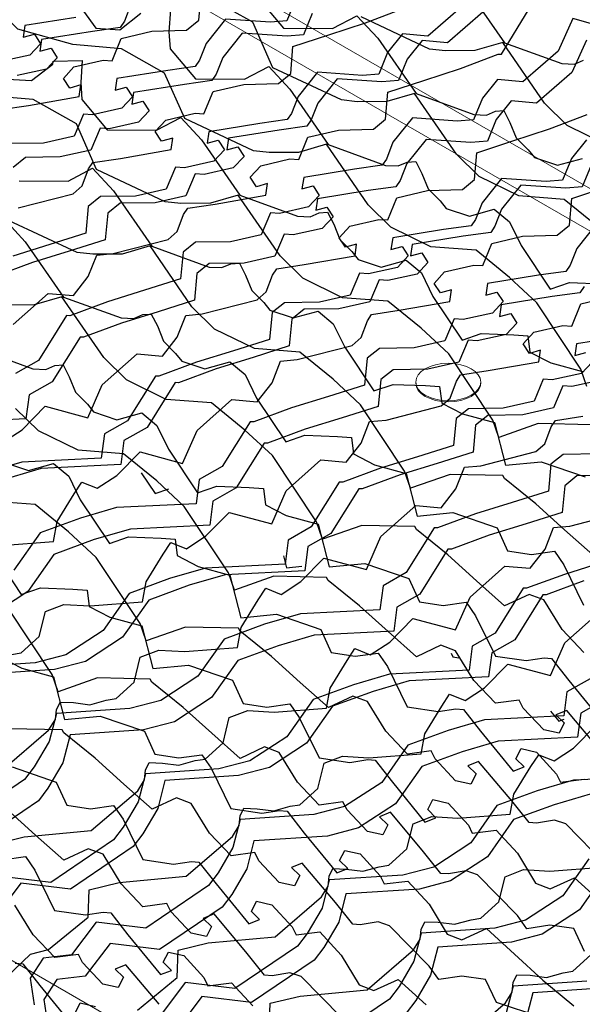
# Model space of a CAD drawing. Units: millimetres. Extents: x 3937 to 5742, y 874 to 2173.
# Drawn here: x 4737 to 4780, y 1321 to 1397 of the extents above; entities that cross this region are included whole.
import ezdxf

# ---------------------------------------------------------------- set-up
doc = ezdxf.new("R2010")
doc.units = ezdxf.units.MM
for name, color, linetype in [('Rete', 32, 'Continuous'), ('Tavolato', 5, 'Continuous'), ('Viti', 2, 'Continuous')]:
    doc.layers.add(name, color=color, linetype=linetype)

msp = doc.modelspace()

# ---------------------------------------------------------------- linework, layer by layer
at = {"layer": 'Rete'}
for points in [[(4739.575, 1399.884), (4742.422, 1395.935), (4744.257, 1395.825), (4745.89, 1397.093)], [(4735.141, 1389.693), (4737.251, 1390.012), (4741.147, 1390.691), (4741.27, 1391.583), (4740.418, 1391.341), (4739.933, 1392.072), (4740.747, 1392.962), (4742.979, 1393.483), (4743.668, 1393.441), (4744.362, 1395.142), (4746.716, 1395.704), (4749.394, 1395.778), (4750.328, 1396.546), (4750.502, 1398.605)], [(4770.847, 1399.077), (4773.79, 1394.828), (4778.206, 1393.221), (4779.178, 1393.178), (4779.87, 1393.474)], [(4780.439, 1365.48), (4776.382, 1365.567), (4773.36, 1364.51), (4772.901, 1365.835), (4769.519, 1370.926), (4767.407, 1372.889), (4764.848, 1374.973), (4761.367, 1375.241), (4758.313, 1376.738), (4756.568, 1378.458), (4753.358, 1383.119), (4751.222, 1382.496), (4748.961, 1382.482), (4747.749, 1382.617), (4742.482, 1385.09), (4740.932, 1388.588), (4737.624, 1390.459), (4733.899, 1390.78), (4729.675, 1391.97), (4727.326, 1394.315), (4722.433, 1397.739)], [(4780.128, 1368.418), (4779.669, 1369.742), (4776.287, 1374.834), (4774.175, 1376.797), (4771.615, 1378.881), (4768.134, 1379.149), (4765.081, 1380.646), (4763.335, 1382.366), (4760.126, 1387.026), (4757.989, 1386.403), (4755.729, 1386.389), (4754.517, 1386.524), (4749.25, 1388.997), (4747.699, 1392.495), (4744.392, 1394.366), (4740.667, 1394.688), (4736.443, 1395.878), (4734.094, 1398.223)], [(4757.762, 1398.149), (4757.088, 1396.497), (4755.829, 1396.394), (4752.387, 1396.629), (4750.897, 1394.764), (4750.391, 1393.474), (4750.059, 1392.992), (4747.945, 1392.699), (4744.042, 1392.067), (4743.907, 1391.177), (4744.762, 1391.408), (4745.238, 1390.671), (4744.414, 1389.791), (4742.175, 1389.297), (4741.487, 1389.348), (4740.772, 1387.656), (4738.411, 1387.123), (4735.733, 1387.081)], [(4770.624, 1397.678), (4767.921, 1395.326), (4765.977, 1395.517), (4764.82, 1394.074), (4764.147, 1392.422), (4762.887, 1392.319), (4759.445, 1392.554), (4757.955, 1390.689), (4757.449, 1389.399), (4757.117, 1388.917), (4755.004, 1388.624), (4751.1, 1387.992), (4750.965, 1387.102), (4751.82, 1387.333), (4752.296, 1386.596), (4751.472, 1385.716), (4749.234, 1385.222), (4748.545, 1385.273), (4747.83, 1383.581), (4745.469, 1383.048), (4742.791, 1383.006), (4741.847, 1382.25), (4741.649, 1380.192), (4738.881, 1379.315), (4736.048, 1378.439)], [(4745.118, 1397.764), (4744.613, 1396.474), (4744.281, 1395.993), (4742.167, 1395.699), (4738.263, 1395.067), (4738.129, 1394.177), (4738.984, 1394.408), (4739.46, 1393.671), (4738.636, 1392.792), (4736.397, 1392.297)], [(4780.942, 1380.704), (4778.383, 1382.788), (4774.902, 1383.056), (4771.848, 1384.553), (4770.103, 1386.273), (4766.893, 1390.934), (4764.757, 1390.31), (4762.497, 1390.297), (4761.285, 1390.432), (4756.017, 1392.904), (4754.467, 1396.402), (4751.159, 1398.273)], [(4754.893, 1398.273), (4756.831, 1395.947), (4760.604, 1395.926), (4762.473, 1396.9), (4764.079, 1395.17), (4767.022, 1390.92), (4771.438, 1389.314), (4772.411, 1389.27), (4773.103, 1389.567), (4773.754, 1389.614), (4774.219, 1388.7), (4774.698, 1387.522), (4775.623, 1386.593), (4776.092, 1385.997), (4777.866, 1385.408), (4779.782, 1385.937)], [(4772.127, 1397.171), (4769.424, 1394.818), (4767.48, 1395.009), (4766.323, 1393.567), (4765.65, 1391.915), (4764.39, 1391.811), (4760.948, 1392.047), (4759.458, 1390.181), (4758.952, 1388.891), (4758.62, 1388.41), (4756.507, 1388.116), (4752.603, 1387.484), (4752.468, 1386.595), (4753.323, 1386.825), (4753.799, 1386.089), (4752.975, 1385.209), (4750.737, 1384.715), (4750.048, 1384.765), (4749.333, 1383.073), (4746.972, 1382.54), (4744.294, 1382.498), (4743.35, 1381.742), (4743.152, 1379.685), (4740.384, 1378.808), (4737.551, 1377.932), (4734.649, 1376.86)], [(4772.127, 1397.171), (4769.424, 1394.818), (4767.48, 1395.009), (4766.323, 1393.567), (4765.65, 1391.915), (4764.39, 1391.811), (4760.948, 1392.047), (4759.458, 1390.181), (4758.952, 1388.891), (4758.62, 1388.41), (4756.507, 1388.116), (4752.603, 1387.484), (4752.468, 1386.595), (4753.323, 1386.825), (4753.799, 1386.089), (4752.975, 1385.209), (4750.737, 1384.715), (4750.048, 1384.765), (4749.333, 1383.073), (4746.972, 1382.54), (4744.294, 1382.498), (4743.35, 1381.742), (4743.152, 1379.685), (4740.384, 1378.808), (4737.551, 1377.932), (4734.649, 1376.86)], [(4759.042, 1397.075), (4758.368, 1395.422), (4757.109, 1395.319), (4753.667, 1395.554), (4752.176, 1393.689), (4751.671, 1392.399), (4751.339, 1391.917), (4749.225, 1391.624), (4745.322, 1390.992), (4745.187, 1390.102), (4746.042, 1390.333), (4746.518, 1389.596), (4745.694, 1388.717), (4743.455, 1388.222), (4742.766, 1388.273), (4742.052, 1386.581), (4739.691, 1386.048), (4737.013, 1386.006), (4736.069, 1385.25)], [(4736.082, 1373.185), (4738.755, 1375.57), (4740.702, 1375.403), (4741.841, 1376.859), (4742.494, 1378.519), (4743.752, 1378.638), (4747.973, 1379.722), (4748.664, 1380.328), (4749.154, 1381.624), (4749.48, 1382.11), (4751.59, 1382.429), (4755.486, 1383.108), (4755.61, 1384), (4754.757, 1383.759), (4754.272, 1384.489), (4755.086, 1385.379), (4757.318, 1385.901), (4758.008, 1385.858), (4758.702, 1387.559), (4761.056, 1388.121), (4763.733, 1388.195), (4764.668, 1388.963), (4764.841, 1391.023), (4767.598, 1391.933), (4770.421, 1392.844), (4773.309, 1393.951), (4773.572, 1393.95), (4775.679, 1397.419)], [(4736.082, 1373.185), (4738.755, 1375.57), (4740.702, 1375.403), (4741.841, 1376.859), (4742.494, 1378.519), (4743.752, 1378.638), (4747.973, 1379.722), (4748.664, 1380.328), (4749.154, 1381.624), (4749.48, 1382.11), (4751.59, 1382.429), (4755.486, 1383.108), (4755.61, 1384), (4754.757, 1383.759), (4754.272, 1384.489), (4755.086, 1385.379), (4757.318, 1385.901), (4758.008, 1385.858), (4758.702, 1387.559), (4761.056, 1388.121), (4763.733, 1388.195), (4764.668, 1388.963), (4764.841, 1391.023), (4767.598, 1391.933), (4770.421, 1392.844), (4773.309, 1393.951), (4773.572, 1393.95), (4775.679, 1397.419)], [(4736.471, 1382.146), (4740.692, 1383.23), (4741.383, 1383.836), (4741.873, 1385.132), (4742.199, 1385.618), (4744.309, 1385.937), (4748.205, 1386.616), (4748.329, 1387.507), (4747.476, 1387.266), (4746.991, 1387.997), (4747.805, 1388.887), (4750.037, 1389.408), (4750.726, 1389.366), (4751.42, 1391.067), (4753.774, 1391.629), (4756.452, 1391.703), (4757.387, 1392.471), (4757.56, 1394.53), (4760.317, 1395.441), (4763.139, 1396.352), (4766.028, 1397.459)], [(4748.152, 1397.363), (4748.037, 1395.665), (4748.125, 1394.365), (4750.064, 1392.04), (4753.837, 1392.019), (4755.705, 1392.992), (4757.311, 1391.262), (4760.255, 1387.013), (4764.671, 1385.407), (4765.643, 1385.363), (4766.335, 1385.66), (4766.986, 1385.707), (4767.452, 1384.793), (4767.93, 1383.614), (4768.855, 1382.686), (4769.324, 1382.09), (4771.098, 1381.5), (4773.015, 1382.029), (4774.189, 1381.059), (4775.067, 1379.246), (4777.305, 1375.889), (4778.781, 1376.398), (4781.274, 1376.3)], [(4740.887, 1396.774), (4736.984, 1396.142), (4736.849, 1395.252), (4737.704, 1395.483), (4738.18, 1394.746), (4737.356, 1393.866), (4735.117, 1393.372)], [(4782.306, 1395.761), (4779.046, 1396.676), (4777.905, 1394.17), (4775.203, 1391.818), (4773.258, 1392.009), (4772.101, 1390.566), (4771.428, 1388.914), (4770.169, 1388.811), (4766.726, 1389.046), (4765.236, 1387.181), (4764.73, 1385.891), (4764.399, 1385.409), (4762.285, 1385.116), (4758.381, 1384.484), (4758.246, 1383.594), (4759.102, 1383.825), (4759.578, 1383.088), (4758.753, 1382.209), (4756.515, 1381.714), (4755.826, 1381.765), (4755.112, 1380.073), (4752.751, 1379.54), (4750.073, 1379.498), (4749.129, 1378.742), (4748.93, 1376.684), (4746.162, 1375.807), (4743.329, 1374.931), (4740.427, 1373.86), (4740.165, 1373.863), (4738.015, 1370.421), (4736.244, 1369.416)], [(4782.306, 1395.761), (4779.046, 1396.676), (4777.905, 1394.17), (4775.203, 1391.818), (4773.258, 1392.009), (4772.101, 1390.566), (4771.428, 1388.914), (4770.169, 1388.811), (4766.726, 1389.046), (4765.236, 1387.181), (4764.73, 1385.891), (4764.399, 1385.409), (4762.285, 1385.116), (4758.381, 1384.484), (4758.246, 1383.594), (4759.102, 1383.825), (4759.578, 1383.088), (4758.753, 1382.209), (4756.515, 1381.714), (4755.826, 1381.765), (4755.112, 1380.073), (4752.751, 1379.54), (4750.073, 1379.498), (4749.129, 1378.742), (4748.93, 1376.684), (4746.162, 1375.807), (4743.329, 1374.931), (4740.427, 1373.86), (4740.165, 1373.863), (4738.015, 1370.421), (4736.244, 1369.416)], [(4781.67, 1386.963), (4778.616, 1388.46), (4776.871, 1390.18), (4773.661, 1394.841), (4771.524, 1394.218), (4769.264, 1394.204), (4768.052, 1394.339), (4762.785, 1396.812)], [(4780.103, 1395.034), (4778.962, 1392.528), (4776.259, 1390.176), (4774.315, 1390.367), (4773.158, 1388.924), (4772.485, 1387.272), (4771.225, 1387.169), (4767.783, 1387.404), (4766.293, 1385.539), (4765.787, 1384.249), (4765.455, 1383.767), (4763.342, 1383.474), (4759.438, 1382.842), (4759.303, 1381.952), (4760.158, 1382.183), (4760.634, 1381.446), (4759.81, 1380.567), (4757.572, 1380.072), (4756.883, 1380.123), (4756.168, 1378.431), (4753.807, 1377.898), (4751.129, 1377.856), (4750.185, 1377.1), (4749.987, 1375.043), (4747.219, 1374.165), (4744.386, 1373.289), (4741.484, 1372.218), (4741.221, 1372.221), (4739.072, 1368.779), (4737.301, 1367.774), (4737.062, 1365.924), (4730.957, 1365.621)], [(4735.654, 1392.028), (4737.49, 1391.918), (4739.123, 1393.186), (4739.14, 1393.409), (4741.385, 1393.456), (4741.269, 1391.758), (4741.357, 1390.458), (4743.296, 1388.133), (4747.069, 1388.112), (4748.938, 1389.085), (4750.544, 1387.355), (4753.487, 1383.106), (4757.903, 1381.5), (4758.876, 1381.456), (4759.568, 1381.752), (4760.218, 1381.8), (4760.684, 1380.886), (4761.162, 1379.707), (4762.088, 1378.779), (4762.557, 1378.182), (4764.331, 1377.593), (4766.247, 1378.122), (4767.421, 1377.152), (4768.3, 1375.339), (4770.538, 1371.982), (4772.014, 1372.491), (4774.506, 1372.393), (4775.586, 1372.319), (4775.751, 1371.056), (4777.342, 1370.228), (4779.79, 1369.564)], [(4735.255, 1364.108), (4736.756, 1365.09), (4738.535, 1366.898), (4741.806, 1366.023), (4742.917, 1368.543), (4745.59, 1370.927), (4747.537, 1370.76), (4748.676, 1372.217), (4749.329, 1373.877), (4750.587, 1373.996), (4754.808, 1375.08), (4755.499, 1375.686), (4755.989, 1376.982), (4756.315, 1377.467), (4758.425, 1377.787), (4762.321, 1378.466), (4762.445, 1379.357), (4761.592, 1379.116), (4761.108, 1379.847), (4761.921, 1380.737), (4764.153, 1381.258), (4764.843, 1381.216), (4765.537, 1382.917), (4767.891, 1383.478), (4770.568, 1383.553), (4771.503, 1384.321), (4771.676, 1386.38), (4774.433, 1387.291), (4777.256, 1388.202), (4780.144, 1389.309)], [(4780.093, 1387.367), (4778.936, 1385.924), (4778.263, 1384.272), (4777.004, 1384.169), (4773.561, 1384.404), (4772.071, 1382.539), (4771.565, 1381.249), (4771.234, 1380.767), (4769.12, 1380.474), (4765.216, 1379.842), (4765.081, 1378.952), (4765.937, 1379.183), (4766.413, 1378.446), (4765.588, 1377.566), (4763.35, 1377.072), (4762.661, 1377.123), (4761.947, 1375.431), (4759.586, 1374.898), (4756.908, 1374.856), (4755.964, 1374.1), (4755.765, 1372.042), (4752.997, 1371.165), (4750.164, 1370.289), (4747.262, 1369.217), (4747, 1369.221), (4744.85, 1365.779), (4743.079, 1364.774), (4742.84, 1362.924), (4736.736, 1362.62), (4733.969, 1361.809)], [(4780.439, 1385.417), (4779.766, 1383.764), (4778.507, 1383.661), (4775.064, 1383.897), (4773.574, 1382.031), (4773.068, 1380.741), (4772.737, 1380.26), (4770.623, 1379.966), (4766.719, 1379.334), (4766.584, 1378.445), (4767.44, 1378.675), (4767.916, 1377.939), (4767.091, 1377.059), (4764.853, 1376.565), (4764.164, 1376.615), (4763.45, 1374.923), (4761.089, 1374.39), (4758.411, 1374.348), (4757.467, 1373.592), (4757.268, 1371.535), (4754.5, 1370.658), (4751.667, 1369.782), (4748.765, 1368.71), (4748.503, 1368.714), (4746.353, 1365.271), (4744.582, 1364.267), (4744.343, 1362.417), (4738.239, 1362.113), (4735.472, 1361.301)], [(4736.528, 1384.225), (4740.302, 1384.204), (4742.17, 1385.178), (4743.776, 1383.448), (4746.719, 1379.199), (4751.135, 1377.592), (4752.108, 1377.549), (4752.8, 1377.845), (4753.451, 1377.893), (4753.917, 1376.978), (4754.395, 1375.8), (4755.32, 1374.871), (4755.789, 1374.275), (4757.563, 1373.686), (4759.48, 1374.215), (4760.654, 1373.245), (4761.532, 1371.432), (4763.77, 1368.074), (4765.246, 1368.583), (4767.739, 1368.486), (4768.818, 1368.412), (4768.983, 1367.148), (4770.574, 1366.321), (4773.022, 1365.657), (4773.863, 1362.376), (4776.603, 1362.643), (4779.992, 1361.482)], [(4735.151, 1356.205), (4739.174, 1356.511), (4739.454, 1358.047), (4740.761, 1360.172), (4741.355, 1361.076), (4742.537, 1360.601), (4744.038, 1361.582), (4745.817, 1363.39), (4749.088, 1362.515), (4750.198, 1365.035), (4752.871, 1367.42), (4754.818, 1367.253), (4755.957, 1368.709), (4756.611, 1370.369), (4757.868, 1370.488), (4762.09, 1371.572), (4762.781, 1372.178), (4763.271, 1373.474), (4763.596, 1373.96), (4765.706, 1374.279), (4769.602, 1374.958), (4769.726, 1375.85), (4768.874, 1375.609), (4768.389, 1376.339), (4769.202, 1377.229), (4771.435, 1377.751), (4772.124, 1377.708), (4772.818, 1379.409), (4775.172, 1379.971), (4777.849, 1380.045), (4778.784, 1380.813), (4778.958, 1382.873), (4781.714, 1383.783)], [(4735.403, 1381.271), (4737.008, 1379.541), (4739.952, 1375.291), (4744.368, 1373.685), (4745.34, 1373.641), (4746.032, 1373.938), (4746.683, 1373.985), (4747.149, 1373.071), (4747.627, 1371.893), (4748.552, 1370.964), (4749.021, 1370.368), (4750.796, 1369.778), (4752.712, 1370.308), (4753.886, 1369.338), (4754.764, 1367.524), (4757.002, 1364.167), (4758.479, 1364.676), (4760.971, 1364.579), (4762.051, 1364.504), (4762.215, 1363.241), (4763.807, 1362.414), (4766.255, 1361.749), (4767.095, 1358.469), (4769.835, 1358.736), (4773.224, 1357.575), (4774.033, 1355.796), (4775.861, 1355.517), (4777.628, 1355.761), (4778.348, 1354.723), (4779.868, 1351.625)], [(4780.577, 1355.481), (4778.408, 1357.411), (4776.207, 1359.399), (4773.802, 1361.345), (4773.672, 1361.572), (4769.614, 1361.66), (4766.593, 1360.603), (4766.133, 1361.928), (4762.751, 1367.019), (4760.639, 1368.982), (4758.08, 1371.066), (4754.599, 1371.334), (4751.546, 1372.831), (4749.8, 1374.551), (4746.59, 1379.212), (4744.454, 1378.588), (4742.194, 1378.575), (4740.982, 1378.71), (4735.714, 1381.182)], [(4780.843, 1380.896), (4779.352, 1379.031), (4778.847, 1377.741), (4778.515, 1377.259), (4776.401, 1376.966), (4772.497, 1376.334), (4772.363, 1375.444), (4773.218, 1375.675), (4773.694, 1374.938), (4772.87, 1374.059), (4770.631, 1373.564), (4769.942, 1373.615), (4769.228, 1371.923), (4766.867, 1371.39), (4764.189, 1371.348), (4763.245, 1370.592), (4763.046, 1368.534), (4760.279, 1367.657), (4757.445, 1366.781), (4754.543, 1365.71), (4754.281, 1365.713), (4752.131, 1362.271), (4750.361, 1361.266), (4750.122, 1359.416), (4744.017, 1359.113), (4741.25, 1358.301), (4738.151, 1357.167), (4736.141, 1354.312)], [(4779.903, 1376.099), (4779.572, 1375.617), (4777.458, 1375.324), (4773.554, 1374.692), (4773.419, 1373.802), (4774.275, 1374.033), (4774.751, 1373.296), (4773.926, 1372.417), (4771.688, 1371.922), (4770.999, 1371.973), (4770.285, 1370.281), (4767.924, 1369.748), (4765.246, 1369.706), (4764.302, 1368.95), (4764.103, 1366.892), (4761.335, 1366.015), (4758.502, 1365.139), (4755.6, 1364.068), (4755.338, 1364.071), (4753.188, 1360.629), (4751.417, 1359.624), (4751.178, 1357.774), (4745.074, 1357.471), (4742.307, 1356.659), (4739.207, 1355.525), (4737.198, 1352.67), (4734.35, 1350.811)], [(4779.882, 1347.993), (4778.217, 1349.75), (4776.812, 1352.03), (4775.679, 1352.455), (4773.81, 1351.574), (4771.641, 1353.504), (4769.439, 1355.491), (4767.035, 1357.438), (4766.904, 1357.665), (4762.847, 1357.752), (4759.825, 1356.696), (4759.366, 1358.02), (4755.984, 1363.112), (4753.872, 1365.075), (4751.312, 1367.159), (4747.832, 1367.427), (4744.778, 1368.924), (4743.033, 1370.644), (4739.823, 1375.305), (4737.686, 1374.681), (4735.426, 1374.667)], [(4735.943, 1347.834), (4736.693, 1347.951), (4738.076, 1349.208), (4738.554, 1351.138), (4739.975, 1351.686), (4741.986, 1351.563), (4746.009, 1351.868), (4746.289, 1353.405), (4747.596, 1355.529), (4748.19, 1356.434), (4749.372, 1355.958), (4750.873, 1356.94), (4752.652, 1358.748), (4755.923, 1357.873), (4757.033, 1360.393), (4759.706, 1362.777), (4761.653, 1362.61), (4762.792, 1364.067), (4763.446, 1365.727), (4764.703, 1365.846), (4768.925, 1366.93), (4769.616, 1367.536), (4770.106, 1368.832), (4770.431, 1369.317), (4772.542, 1369.636), (4776.437, 1370.316), (4776.561, 1371.207), (4775.709, 1370.966), (4775.224, 1371.697), (4776.037, 1372.587), (4778.27, 1373.108), (4778.959, 1373.066), (4779.653, 1374.767), (4782.007, 1375.328)], [(4783.236, 1372.324), (4779.332, 1371.692), (4779.198, 1370.802), (4780.053, 1371.033)], [(4733.184, 1371.384), (4737.6, 1369.778), (4738.573, 1369.734), (4739.265, 1370.03), (4739.915, 1370.078), (4740.381, 1369.164), (4740.859, 1367.985), (4741.785, 1367.057), (4742.254, 1366.461), (4744.028, 1365.871), (4745.944, 1366.4), (4747.119, 1365.43), (4747.997, 1363.617), (4750.235, 1360.26), (4751.711, 1360.769), (4754.203, 1360.671), (4755.283, 1360.597), (4755.448, 1359.334), (4757.039, 1358.506), (4759.487, 1357.842), (4760.328, 1354.562), (4763.068, 1354.829), (4766.457, 1353.667), (4767.265, 1351.889), (4769.093, 1351.609), (4770.861, 1351.854), (4771.58, 1350.816), (4773.1, 1347.718), (4775.461, 1347.362), (4776.831, 1347.57), (4777.414, 1347.524), (4778.726, 1345.841), (4781.228, 1342.779)], [(4780.529, 1370.296), (4779.705, 1369.416), (4777.466, 1368.922), (4776.777, 1368.973), (4776.063, 1367.281), (4773.702, 1366.748), (4771.024, 1366.706), (4770.08, 1365.949), (4769.881, 1363.892), (4767.114, 1363.015), (4764.28, 1362.139), (4761.378, 1361.067), (4761.116, 1361.071), (4758.966, 1357.629), (4757.196, 1356.624), (4756.957, 1354.774), (4750.852, 1354.47), (4748.085, 1353.659), (4744.986, 1352.524), (4742.976, 1349.67), (4740.128, 1347.811), (4737.758, 1347.19), (4732.111, 1346.814)], [(4781.208, 1368.909), (4778.969, 1368.415), (4778.28, 1368.465), (4777.566, 1366.773), (4775.205, 1366.24), (4772.527, 1366.198), (4771.583, 1365.442), (4771.384, 1363.385), (4768.617, 1362.508), (4765.783, 1361.632), (4762.881, 1360.56), (4762.619, 1360.564), (4760.469, 1357.121), (4758.699, 1356.117), (4758.46, 1354.267), (4752.355, 1353.963), (4749.588, 1353.151), (4746.489, 1352.017), (4744.479, 1349.162), (4741.631, 1347.303), (4739.261, 1346.683), (4733.614, 1346.307)], [(4781.116, 1340.499), (4778.577, 1343.531), (4777.743, 1343.192), (4778.379, 1342.575), (4777.989, 1341.789), (4776.812, 1342.048), (4775.243, 1343.719), (4774.934, 1344.337), (4773.114, 1344.086), (4771.449, 1345.843), (4770.044, 1348.123), (4768.912, 1348.548), (4767.042, 1347.666), (4764.873, 1349.597), (4762.672, 1351.584), (4760.267, 1353.53), (4760.136, 1353.758), (4756.079, 1353.845), (4753.058, 1352.788), (4752.598, 1354.113), (4749.216, 1359.204), (4747.104, 1361.168), (4744.545, 1363.252), (4741.064, 1363.519), (4738.01, 1365.017), (4736.265, 1366.737)], [(4735.237, 1338.95), (4738.802, 1342.012), (4739.317, 1342.839), (4739.397, 1343.587), (4739.675, 1344.178), (4740.7, 1344.136), (4741.962, 1343.975), (4743.225, 1344.327), (4743.974, 1344.443), (4745.357, 1345.7), (4745.835, 1347.63), (4747.256, 1348.178), (4749.267, 1348.055), (4753.291, 1348.361), (4753.571, 1349.897), (4754.877, 1352.022), (4755.471, 1352.926), (4756.653, 1352.451), (4758.154, 1353.432), (4759.933, 1355.24), (4763.204, 1354.365), (4764.314, 1356.885), (4766.988, 1359.27), (4768.934, 1359.103), (4770.074, 1360.559), (4770.727, 1362.219), (4771.985, 1362.338), (4776.206, 1363.422), (4776.897, 1364.028), (4777.387, 1365.324), (4777.713, 1365.81), (4779.823, 1366.129)], [(4780.983, 1363.24), (4778.305, 1363.198), (4777.361, 1362.442), (4777.163, 1360.384), (4774.395, 1359.507), (4771.561, 1358.631), (4768.66, 1357.559), (4768.397, 1357.563), (4766.248, 1354.121), (4764.477, 1353.116), (4764.238, 1351.266), (4758.133, 1350.963), (4755.366, 1350.151), (4752.267, 1349.017), (4750.257, 1346.162), (4747.409, 1344.303), (4745.039, 1343.682), (4739.392, 1343.306), (4738.836, 1341.151), (4737.692, 1339.202), (4736.956, 1338.229), (4732.139, 1334.966)], [(4735.486, 1362.553), (4737.26, 1361.964), (4739.177, 1362.493), (4740.351, 1361.523), (4741.229, 1359.71), (4743.467, 1356.353), (4744.943, 1356.862), (4747.436, 1356.764), (4748.516, 1356.69), (4748.68, 1355.426), (4750.271, 1354.599), (4752.72, 1353.935), (4753.56, 1350.655), (4756.3, 1350.921), (4759.689, 1349.76), (4760.498, 1347.981), (4762.326, 1347.702), (4764.093, 1347.947), (4764.813, 1346.908), (4766.333, 1343.811), (4768.694, 1343.455), (4770.063, 1343.663), (4770.646, 1343.617), (4771.959, 1341.934), (4774.46, 1338.871), (4775.298, 1339.2), (4774.67, 1339.825), (4775.069, 1340.606), (4776.244, 1340.333), (4777.792, 1338.643), (4778.093, 1338.021), (4779.916, 1338.25)], [(4782.04, 1361.598), (4779.362, 1361.556), (4778.418, 1360.8), (4778.219, 1358.742), (4775.452, 1357.865), (4772.618, 1356.989), (4769.716, 1355.918), (4769.454, 1355.921), (4767.304, 1352.479), (4765.534, 1351.474), (4765.295, 1349.624), (4759.19, 1349.321), (4756.423, 1348.509), (4753.324, 1347.375), (4751.314, 1344.52), (4748.466, 1342.661), (4746.096, 1342.04), (4740.449, 1341.664), (4739.893, 1339.509), (4738.749, 1337.56), (4738.013, 1336.587), (4733.195, 1333.324)], [(4745.916, 1361.779), (4746.973, 1360.193), (4748.02, 1360.554)], [(4781.554, 1331.705), (4778.502, 1334.816), (4777.631, 1335.111), (4776.264, 1334.886), (4775.681, 1334.925), (4774.348, 1336.592), (4771.809, 1339.624), (4770.976, 1339.285), (4771.611, 1338.668), (4771.221, 1337.882), (4770.044, 1338.141), (4768.475, 1339.812), (4768.166, 1340.43), (4766.347, 1340.179), (4764.682, 1341.935), (4763.277, 1344.216), (4762.144, 1344.64), (4760.274, 1343.759), (4758.106, 1345.69), (4755.904, 1347.677), (4753.5, 1349.623), (4753.369, 1349.85), (4749.311, 1349.938), (4746.29, 1348.881), (4745.831, 1350.206), (4742.449, 1355.297), (4740.337, 1357.26), (4737.777, 1359.344), (4734.296, 1359.612)], [(4734.631, 1333.273), (4736.926, 1333.825), (4742.072, 1334.308), (4745.637, 1337.37), (4746.152, 1338.196), (4746.232, 1338.945), (4746.51, 1339.535), (4747.535, 1339.493), (4748.797, 1339.333), (4750.06, 1339.684), (4750.809, 1339.801), (4752.192, 1341.058), (4752.67, 1342.988), (4754.092, 1343.536), (4756.102, 1343.413), (4760.126, 1343.718), (4760.406, 1345.255), (4761.712, 1347.379), (4762.306, 1348.284), (4763.488, 1347.808), (4764.989, 1348.79), (4766.768, 1350.598), (4770.039, 1349.723), (4771.149, 1352.242), (4773.823, 1354.627), (4775.769, 1354.46), (4776.909, 1355.917), (4777.562, 1357.577), (4778.82, 1357.696), (4783.041, 1358.78)], [(4734.462, 1355.802), (4736.7, 1352.445), (4738.176, 1352.954), (4740.668, 1352.857), (4741.748, 1352.783), (4741.912, 1351.519), (4743.504, 1350.692), (4745.952, 1350.027), (4746.792, 1346.747), (4749.533, 1347.014), (4752.922, 1345.853), (4753.73, 1344.074), (4755.558, 1343.795), (4757.325, 1344.039), (4758.045, 1343.001), (4759.565, 1339.903), (4761.926, 1339.548), (4763.296, 1339.756), (4763.879, 1339.71), (4765.191, 1338.027), (4767.693, 1334.964), (4768.53, 1335.293), (4767.903, 1335.918), (4768.302, 1336.699), (4769.476, 1336.426), (4771.025, 1334.735), (4771.326, 1334.114), (4773.148, 1334.343), (4774.792, 1332.566), (4776.169, 1330.269), (4777.296, 1329.83), (4779.176, 1330.688), (4781.322, 1328.732)], [(4756.828, 1355.425), (4757.066, 1354.495), (4758.23, 1354.609)], [(4781.23, 1354.865), (4778.396, 1353.989), (4775.495, 1352.917), (4775.232, 1352.921), (4773.083, 1349.479), (4771.312, 1348.474), (4771.073, 1346.624), (4764.968, 1346.32), (4762.201, 1345.509), (4759.102, 1344.374), (4757.092, 1341.52), (4754.244, 1339.661), (4751.874, 1339.04), (4746.227, 1338.664), (4745.671, 1336.509), (4744.527, 1334.56), (4743.791, 1333.587), (4738.974, 1330.324), (4735.175, 1330.78)], [(4779.899, 1353.481), (4776.998, 1352.41), (4776.735, 1352.414), (4774.586, 1348.971), (4772.815, 1347.967), (4772.576, 1346.117), (4766.471, 1345.813), (4763.704, 1345.001), (4760.605, 1343.867), (4758.595, 1341.012), (4755.747, 1339.153), (4753.377, 1338.533), (4747.73, 1338.156), (4747.174, 1336.002), (4746.03, 1334.052), (4745.294, 1333.08), (4740.477, 1329.817), (4736.678, 1330.273), (4734.767, 1327.757)], [(4734.233, 1321.791), (4737.415, 1324.813), (4738.79, 1325.163), (4741.845, 1327.66), (4741.912, 1329.766), (4744.207, 1330.317), (4749.354, 1330.8), (4752.918, 1333.862), (4753.433, 1334.689), (4753.514, 1335.437), (4753.791, 1336.028), (4754.816, 1335.986), (4756.078, 1335.825), (4757.341, 1336.176), (4758.09, 1336.293), (4759.474, 1337.55), (4759.952, 1339.48), (4761.373, 1340.028), (4763.384, 1339.905), (4767.407, 1340.211), (4767.687, 1341.747), (4768.993, 1343.871), (4769.587, 1344.776), (4770.769, 1344.301), (4772.27, 1345.282), (4774.049, 1347.09), (4777.32, 1346.215), (4778.431, 1348.735), (4781.104, 1351.12)], [(4779.945, 1325.009), (4779.114, 1326.777), (4777.283, 1327.034), (4775.519, 1326.768), (4774.787, 1327.798), (4771.735, 1330.909), (4770.864, 1331.204), (4769.497, 1330.979), (4768.913, 1331.018), (4767.581, 1332.685), (4765.042, 1335.717), (4764.208, 1335.377), (4764.844, 1334.76), (4764.454, 1333.975), (4763.276, 1334.233), (4761.707, 1335.904), (4761.399, 1336.522), (4759.579, 1336.271), (4757.914, 1338.028), (4756.509, 1340.308), (4755.376, 1340.733), (4753.507, 1339.852), (4751.338, 1341.782), (4749.136, 1343.77), (4746.732, 1345.716), (4746.601, 1345.943), (4742.544, 1346.031), (4739.522, 1344.974), (4739.063, 1346.298), (4735.681, 1351.39)], [(4769.704, 1347.926), (4769.839, 1347.651), (4770.294, 1347.583)], [(4735.145, 1347.612), (4736.736, 1346.785), (4739.184, 1346.12), (4740.025, 1342.84), (4742.765, 1343.107), (4746.154, 1341.946), (4746.963, 1340.167), (4748.79, 1339.888), (4750.558, 1340.132), (4751.277, 1339.094), (4752.798, 1335.996), (4755.158, 1335.64), (4756.528, 1335.848), (4757.111, 1335.802), (4758.423, 1334.119), (4760.925, 1331.057), (4761.763, 1331.386), (4761.135, 1332.01), (4761.534, 1332.791), (4762.708, 1332.518), (4764.257, 1330.828), (4764.558, 1330.206), (4766.381, 1330.435), (4768.024, 1328.659), (4769.401, 1326.361), (4770.529, 1325.923), (4772.409, 1326.781), (4774.554, 1324.824), (4776.731, 1322.81), (4779.112, 1320.835)], [(4780.364, 1345.971), (4778.593, 1344.966), (4778.354, 1343.116), (4772.25, 1342.813), (4769.483, 1342.001), (4766.383, 1340.867), (4764.373, 1338.012), (4761.526, 1336.153), (4759.155, 1335.532), (4753.509, 1335.156), (4752.952, 1333.001), (4751.809, 1331.052), (4751.073, 1330.079), (4746.255, 1326.816), (4742.456, 1327.272), (4740.545, 1324.756), (4738.373, 1324.511), (4737.377, 1322.965), (4737.682, 1320.92)], [(4781.421, 1344.329), (4779.65, 1343.324), (4779.411, 1341.474), (4773.306, 1341.171), (4770.539, 1340.359), (4767.44, 1339.225), (4765.43, 1336.37), (4762.582, 1334.511), (4760.212, 1333.89), (4754.565, 1333.514), (4754.009, 1331.359), (4752.865, 1329.41), (4752.129, 1328.437), (4747.312, 1325.174), (4743.513, 1325.63), (4741.602, 1323.114), (4739.43, 1322.869), (4738.434, 1321.323), (4738.739, 1319.278)], [(4823.557, 1344.459), (4821.318, 1343.964), (4820.629, 1344.015), (4819.915, 1342.323), (4817.554, 1341.79), (4814.876, 1341.748), (4813.932, 1340.992), (4813.733, 1338.935), (4810.965, 1338.057), (4808.132, 1337.181), (4805.23, 1336.11), (4804.968, 1336.113), (4802.818, 1332.671), (4801.047, 1331.667), (4800.809, 1329.816), (4794.704, 1329.513), (4791.937, 1328.701), (4788.837, 1327.567), (4786.828, 1324.712), (4783.98, 1322.853), (4781.609, 1322.232), (4775.963, 1321.856), (4775.406, 1319.702)], [(4777.339, 1343.48), (4777.967, 1342.712), (4778.38, 1342.874)], [(4745.625, 1320.521), (4748.68, 1323.017), (4748.747, 1325.123), (4751.042, 1325.675), (4756.189, 1326.158), (4759.753, 1329.22), (4760.268, 1330.046), (4760.349, 1330.795), (4760.626, 1331.385), (4761.651, 1331.343), (4762.913, 1331.183), (4764.176, 1331.534), (4764.925, 1331.651), (4766.309, 1332.908), (4766.787, 1334.838), (4768.208, 1335.386), (4770.219, 1335.263), (4774.242, 1335.568), (4774.522, 1337.104), (4775.828, 1339.229), (4776.422, 1340.134), (4777.604, 1339.658), (4779.105, 1340.64), (4780.884, 1342.448)], [(4776.58, 1319.981), (4773.177, 1321.101), (4772.347, 1322.87), (4770.516, 1323.127), (4768.751, 1322.861), (4768.019, 1323.89), (4764.967, 1327.002), (4764.096, 1327.296), (4762.729, 1327.072), (4762.146, 1327.11), (4760.813, 1328.777), (4758.274, 1331.809), (4757.44, 1331.47), (4758.076, 1330.853), (4757.686, 1330.067), (4756.509, 1330.326), (4754.94, 1331.997), (4754.631, 1332.615), (4752.811, 1332.364), (4751.147, 1334.121), (4749.741, 1336.401), (4748.609, 1336.826), (4746.739, 1335.945), (4744.57, 1337.875), (4742.369, 1339.862), (4739.964, 1341.808), (4739.833, 1342.036), (4735.776, 1342.123)], [(4735.997, 1339.2), (4739.386, 1338.038), (4740.195, 1336.26), (4742.023, 1335.98), (4743.79, 1336.225), (4744.51, 1335.186), (4746.03, 1332.089), (4748.391, 1331.733), (4749.761, 1331.941), (4750.343, 1331.895), (4751.656, 1330.212), (4754.157, 1327.149), (4754.995, 1327.478), (4754.367, 1328.103), (4754.767, 1328.884), (4755.941, 1328.611), (4757.489, 1326.921), (4757.791, 1326.299), (4759.613, 1326.528), (4761.256, 1324.751), (4762.634, 1322.454), (4763.761, 1322.015), (4765.641, 1322.874), (4767.786, 1320.917)], [(4785.189, 1338.474), (4779.085, 1338.17), (4776.318, 1337.359), (4773.218, 1336.224), (4771.208, 1333.37), (4768.361, 1331.511), (4765.99, 1330.89), (4760.344, 1330.514), (4759.787, 1328.359), (4758.644, 1326.409), (4757.908, 1325.437), (4753.09, 1322.174), (4749.291, 1322.63), (4747.38, 1320.114)], [(4780.364, 1337.096), (4777.598, 1336.284), (4774.498, 1335.15), (4772.488, 1332.295), (4769.641, 1330.436), (4767.27, 1329.815), (4761.623, 1329.439), (4761.067, 1327.284), (4759.923, 1325.335), (4759.188, 1324.362), (4754.37, 1321.099), (4750.571, 1321.555), (4748.66, 1319.039)], [(4761.251, 1319.983), (4758.199, 1323.094), (4757.329, 1323.389), (4755.962, 1323.164), (4755.378, 1323.203), (4754.045, 1324.87), (4751.507, 1327.902), (4750.673, 1327.563), (4751.308, 1326.946), (4750.919, 1326.16), (4749.741, 1326.419), (4748.172, 1328.09), (4747.863, 1328.708), (4746.044, 1328.457), (4744.379, 1330.213), (4742.974, 1332.494), (4741.841, 1332.918), (4739.971, 1332.037), (4737.803, 1333.968), (4735.601, 1335.955)], [(4735.255, 1332.073), (4737.022, 1332.317), (4737.742, 1331.279), (4739.262, 1328.182), (4741.623, 1327.826), (4742.993, 1328.034), (4743.576, 1327.988), (4744.888, 1326.305), (4747.39, 1323.242), (4748.228, 1323.571), (4747.6, 1324.196), (4747.999, 1324.977), (4749.173, 1324.704), (4750.722, 1323.014), (4751.023, 1322.392), (4752.845, 1322.621), (4754.489, 1320.844)], [(4780.276, 1332.149), (4778.267, 1329.295), (4775.419, 1327.436), (4773.048, 1326.815), (4767.402, 1326.439), (4766.845, 1324.284), (4765.702, 1322.334), (4764.966, 1321.362), (4760.148, 1318.099)], [(4755.738, 1318.942), (4755.805, 1321.048), (4758.1, 1321.6), (4763.247, 1322.083), (4766.811, 1325.145), (4767.326, 1325.971), (4767.407, 1326.72), (4767.684, 1327.31), (4768.71, 1327.268), (4769.971, 1327.108), (4771.234, 1327.459), (4771.984, 1327.576), (4773.367, 1328.833), (4773.845, 1330.763), (4775.266, 1331.311), (4777.277, 1331.188), (4781.3, 1331.493)], [(4781.556, 1331.075), (4779.547, 1328.22), (4776.699, 1326.361), (4774.328, 1325.74), (4768.682, 1325.364), (4768.125, 1323.209), (4766.982, 1321.26), (4766.246, 1320.287)], [(4747.278, 1320.963), (4744.739, 1323.995), (4743.905, 1323.656), (4744.541, 1323.038), (4744.151, 1322.253), (4742.973, 1322.511), (4741.404, 1324.183), (4741.096, 1324.801), (4739.276, 1324.55), (4737.611, 1326.306), (4736.206, 1328.586)], [(4770.305, 1318.008), (4773.87, 1321.07), (4774.384, 1321.896), (4774.465, 1322.645), (4774.743, 1323.235), (4775.768, 1323.193), (4777.029, 1323.033), (4778.292, 1323.384), (4779.042, 1323.501), (4780.425, 1324.758)], [(4736.225, 1324.126), (4736.808, 1324.081), (4738.121, 1322.398), (4740.622, 1319.335)], [(4780.106, 1322.74), (4774.46, 1322.364), (4773.904, 1320.209)], [(4740.832, 1320.289), (4741.231, 1321.069), (4742.406, 1320.797)]]:
    msp.add_lwpolyline(points, dxfattribs=at)
at = {"layer": 'Tavolato', "lineweight": 0, "extrusion": (-1.66533e-16, 0.816497, 0.57735)}
for p, q in [((4520.726, 1448.615), (4883.218, 1239.33)), ((4953.929, 1280.155), (4665.039, 1446.945)), ((4670.812, 1446.878), (4956.757, 1281.788))]:
    msp.add_line(p, q, dxfattribs=at)
at = {"layer": 'Viti', "lineweight": 0, "extrusion": (-1.66533e-16, 0.816497, 0.57735)}
for p, q in [((4766.982, 1368.682), (4766.982, 1368.764)), ((4771.982, 1368.682), (4771.982, 1368.764))]:
    msp.add_line(p, q, dxfattribs=at)
at = {"layer": 'Viti', "lineweight": 0}
msp.add_ellipse((4769.482, 1368.764), major_axis=(2.5, 0), ratio=0.57735, dxfattribs=at)
msp.add_ellipse((4769.482, 1368.682), major_axis=(2.5, 0), ratio=0.57735, start_param=3.141593, end_param=6.283185, dxfattribs=at)

doc.saveas('drawing.dxf')
